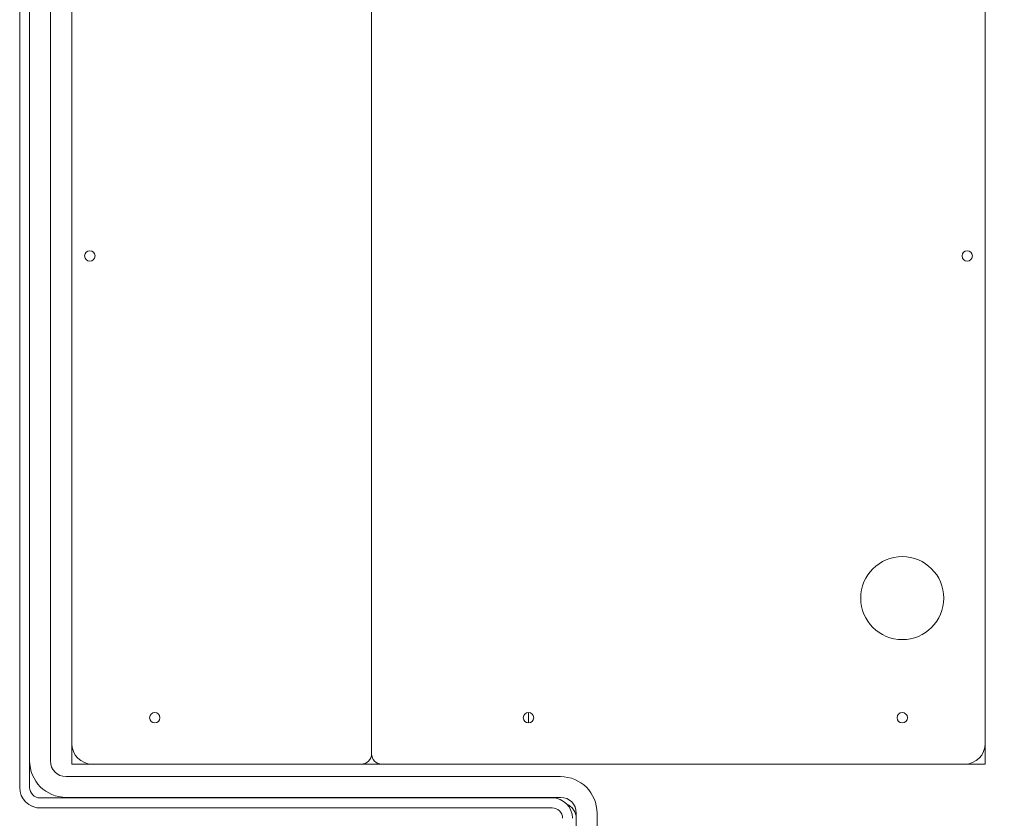
# Model space of a CAD drawing. Extents: x -276 to 148, y -99 to 381.
# Drawn here: x 94 to 106, y 244 to 253 of the extents above; entities that cross this region are included whole.
import ezdxf

# ---------------------------------------------------------------- set-up
doc = ezdxf.new("R2010")
doc.units = 0
doc.header["$LTSCALE"] = 0.5
doc.header["$MEASUREMENT"] = 0
doc.layers.get('Defpoints').update_dxf_attribs({"linetype": 'CONTINUOUS'})
for name, color, linetype, lineweight in [('DIM', 86, 'CONTINUOUS', 5), ('DRAW', 152, 'CONTINUOUS', 25), ('Visible (ANSI)', 7, 'CONTINUOUS', 9)]:
    doc.layers.add(name, color=color, linetype=linetype, lineweight=lineweight)
doc.styles.add('ARIALNARROW', font='ARIALN.TTF')
doc.dimstyles.new('0375XP', dxfattribs={"dimscale": 26.6667, "dimtxt": 0.0938, "dimasz": 0.0938, "dimexe": 0.046, "dimexo": 0.046, "dimgap": 0.09, "dimtad": 0, "dimdec": 4, "dimzin": 3, "dimdsep": 46, "dimlunit": 4, "dimtxsty": 'ARIALNARROW', "dimcen": -0.0938, "dimclrd": 256, "dimclre": 256, "dimclrt": 256, "dimadec": 0, "dimazin": 0, "dimtfac": 1, "dimtdec": 4, "dimtofl": 0, "dimtmove": 0, "dimatfit": 3, "dimfxl": 1, "dimfrac": 2, "dimtolj": 1, "dimtzin": 0, "dimarcsym": 0})

# ---------------------------------------------------------------- blocks, each defined once
blk = doc.blocks.new('*D55')
at = {"layer": 'Defpoints', "color": 0, "transparency": 16777216}
for p in [(112.836, 271.368), (108.946, 235.368), (112.836, 235.368)]:
    blk.add_point(p, dxfattribs=at)
at = {"layer": 'DIM', "lineweight": -2, "transparency": 16777216}
for p, q in [((111.609, 271.368), (107.719, 271.368)), ((108.946, 268.867), (108.946, 268.359)), ((108.946, 237.87), (108.946, 239.401)), ((111.609, 235.368), (107.719, 235.368))]:
    blk.add_line(p, q, dxfattribs=at)
at = {"layer": 'DIM', "transparency": 16777216}
for points in [[(108.529, 268.867), (109.362, 268.867), (108.946, 271.368)], [(108.529, 237.87), (109.362, 237.87), (108.946, 235.368)]]:
    blk.add_solid(points, dxfattribs=at)
at = {"layer": 'DIM', "transparency": 16777216, "insert": (108.946, 253.88), "char_height": 2.50134, "attachment_point": 5, "rotation": 90, "style": 'ARIALNARROW'}
blk.add_mtext('\\A1;3\'-0" X 7\'-0" DOOR', dxfattribs=at)
blk = doc.blocks.new('A$C099C3B2F')
at = {"layer": 'Visible (ANSI)'}
for p, q in [((32.956, 11.627), (3.439, 11.627)), ((32.637, 11.507), (3.439, 11.507)), ((3.439, 11.507), (32.956, 11.507)), ((33.202, 11.396), (33.202, 11.381)), ((33.082, 11.381), (33.082, 5.216)), ((33.202, 5.216), (33.202, 11.381)), ((3.439, 11.257), (32.637, 11.257)), ((32.826, 11.068), (32.826, 5.114)), ((33.076, 5.114), (33.076, 11.068)), ((6.186, 11), (32.426, 11)), ((7.009, 11), (31.603, 11)), ((31.603, 11), (31.676, 11)), ((32.43, 11), (31.676, 11)), ((31.676, 11), (31.676, 11)), ((32.43, 11), (32.676, 11)), ((32.676, 11), (32.676, 10.75)), ((32.676, 10.75), (32.676, 7.515)), ((32.676, 7.515), (32.676, 7.265)), ((21.272, 7.39), (32.551, 7.39)), ((32.551, 7.39), (21.272, 7.39)), ((32.676, 7.265), (32.676, 0.25)), ((32.054, 5.5), (32.179, 5.5)), ((44.055, 4.925), (33.265, 4.925)), ((33.265, 4.675), (44.055, 4.675)), ((32.676, 0.25), (32.676, 0)), ((32.426, 0), (6.186, 0)), ((32.43, 0), (32.426, 0)), ((32.43, 0), (32.676, 0))]:
    blk.add_line(p, q, dxfattribs=at)
for centre, radius in [((26.556, 10.782), 0.0625), ((32.116, 10), 0.0625), ((32.116, 5.5), 0.0625), ((30.676, 1), 0.5), ((32.116, 1), 0.0625), ((26.556, 0.218), 0.0625)]:
    blk.add_circle(centre, radius, dxfattribs=at)
for centre, radius, start, end in [((32.956, 11.381), 0.246, 0, 90), ((32.637, 11.068), 0.439, 0, 90), ((32.956, 11.381), 0.126, 0, 90), ((33.016, 11.396), 0.186, 0, 30.222), ((32.637, 11.068), 0.189, 0, 90), ((31.603, 10.937), 0.0625, 85.017, 90), ((32.426, 10.75), 0.25, 0, 90), ((26.556, 10.782), 0.0625, 0.0063, 179.9937), ((32.116, 10), 0.0625, 180.1083, 359.8917), ((32.551, 7.515), 0.125, 270, 0), ((32.551, 7.265), 0.125, 0, 90), ((33.265, 5.114), 0.439, 180, 270), ((33.265, 5.114), 0.189, 180, 270), ((33.328, 5.216), 0.246, 180, 270), ((33.328, 5.216), 0.126, 180, 270), ((33.328, 5.111), 0.186, 202.4165, 270), ((32.426, 0.25), 0.25, 270, 0), ((26.556, 0.218), 0.0625, 180.1146, 359.8854)]:
    blk.add_arc(centre, radius, start, end, dxfattribs=at)

msp = doc.modelspace()

# ---------------------------------------------------------------- block references
at = {"layer": 'DRAW', "xscale": -1, "rotation": 90}
msp.add_blockref('A$C099C3B2F', (106.04086, 276.86239), dxfattribs=at)

# ---------------------------------------------------------------- dimensions: what is measured, and where the dimension line sits
at = {"layer": 'DIM'}
dim = msp.add_linear_dim(base=(108.9455, 235.36824), p1=(112.83592, 271.36824), p2=(112.83592, 235.36824), angle=270, text='<> X 7\'-0" DOOR', dimstyle='0375XP', dxfattribs=at)
dim.commit()
dim.dimension.update_dxf_attribs({"geometry": '*D55', "text_midpoint": (108.9455, 253.88), "dimtype": 160})

doc.saveas('drawing.dxf')
